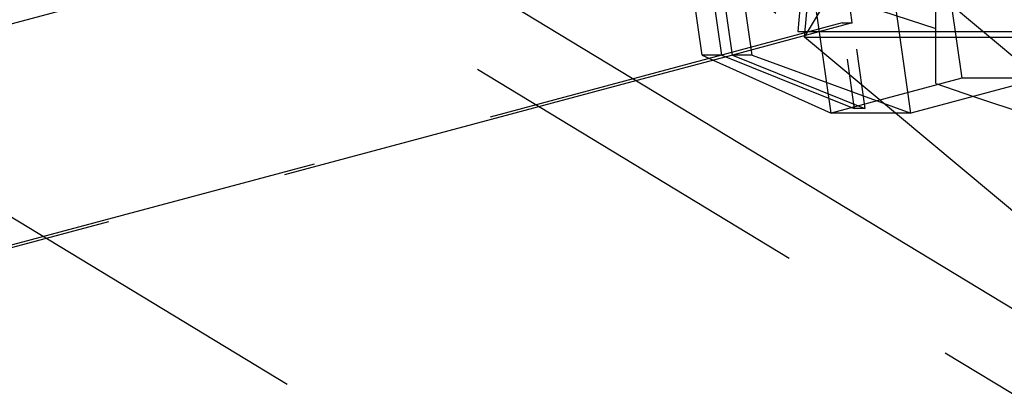
# Model space of a CAD drawing. Extents: x 0 to 10500, y 0 to 14850.
# Drawn here: x 2714 to 2849, y 11692 to 11744 of the extents above; entities that cross this region are included whole.
import ezdxf

# ---------------------------------------------------------------- set-up
doc = ezdxf.new("R2010")
doc.units = 0
doc.header["$LTSCALE"] = 100
doc.header["$MEASUREMENT"] = 0
doc.linetypes.add('DASHED', pattern=[0.75, 0.5, -0.25])
doc.layers.get('0').update_dxf_attribs({"linetype": 'CONTINUOUS'})
doc.layers.add('05NASCOSTO', color=1, linetype='DASHED')

msp = doc.modelspace()

# ---------------------------------------------------------------- linework, layer by layer
at = {"color": 7}
for p, q in [((2333.04, 12018.39), (3175.09, 11507.54)), ((2836.13, 11731.51), (2824.09, 11815.91)), ((2811.65, 11739.48), (2803.25, 11798.36)), ((2814.35, 11739.48), (2805.94, 11798.36)), ((2811.65, 11739.48), (2798.55, 11735.98)), ((2810.77, 11739.25), (2828.37, 11732.15)), ((2811.65, 11739.48), (2829.81, 11732.15)), ((2814.35, 11739.48), (2811.65, 11739.48)), ((2814.35, 11739.48), (2836.13, 11731.51)), ((2809.04, 11738.79), (2825.2, 11731.51)), ((2854.05, 11736.3), (2836.13, 11731.51)), ((2844.74, 11733.81), (2858.02, 11729.34)), ((2828.28, 11732.76), (2828.37, 11732.15)), ((2836.13, 11731.51), (2825.2, 11731.51)), ((2829.81, 11732.15), (2828.37, 11732.15)), ((2869.65, 11701.71), (2834.02, 11731.51))]:
    msp.add_line(p, q, dxfattribs=at)
at = {"layer": '05NASCOSTO', "color": 3}
msp.add_line((720.04, 12926.18), (3363.7, 11322.36), dxfattribs=at)
at = {"layer": '05NASCOSTO', "color": 7}
for p, q in [((2327.85, 12009.84), (3169.91, 11498.99)), ((2664.2, 11873.56), (2820.62, 11742.72)), ((2829.79, 11847.4), (2820.62, 11742.72)), ((2821.56, 11741.93), (2830.81, 11847.57)), ((2839.54, 11735.56), (2839.54, 11830.03)), ((2831.08, 11820.71), (2843.12, 11736.3)), ((2825.2, 11731.51), (2813.16, 11815.91)), ((2818.06, 11814.51), (2829.81, 11732.15)), ((2816.81, 11813.16), (2828.28, 11732.76)), ((2818.33, 11802.77), (2826.73, 11743.89)), ((2828.1, 11743.89), (2819.7, 11802.77)), ((2807.51, 11739.48), (2799.21, 11797.66)), ((2810.21, 11739.48), (2801.81, 11798.36)), ((666.28, 11196.27), (2873.55, 11786.79)), ((2862.32, 11729.07), (2827.69, 11758.04)), ((2805.26, 11754.34), (2839.54, 11743.13)), ((2821.56, 11741.93), (2823.72, 11745.61)), ((2826.73, 11743.89), (799.19, 11201.44)), ((2828.1, 11743.89), (2811.65, 11739.48)), ((2826.73, 11743.89), (2828.1, 11743.89)), ((2820.62, 11742.72), (2858.47, 11742.72)), ((2834.02, 11731.51), (2821.56, 11741.93)), ((2821.56, 11741.93), (2859.41, 11741.93)), ((2807.51, 11739.48), (2809.04, 11738.79)), ((2810.21, 11739.48), (2807.51, 11739.48)), ((2810.21, 11739.48), (2810.77, 11739.25)), ((2798.55, 11735.98), (2636.66, 11692.67)), ((2843.12, 11736.3), (2825.2, 11731.51)), ((2839.54, 11735.56), (2844.74, 11733.81)), ((2854.05, 11736.3), (2843.12, 11736.3))]:
    msp.add_line(p, q, dxfattribs=at)

doc.saveas('drawing.dxf')
